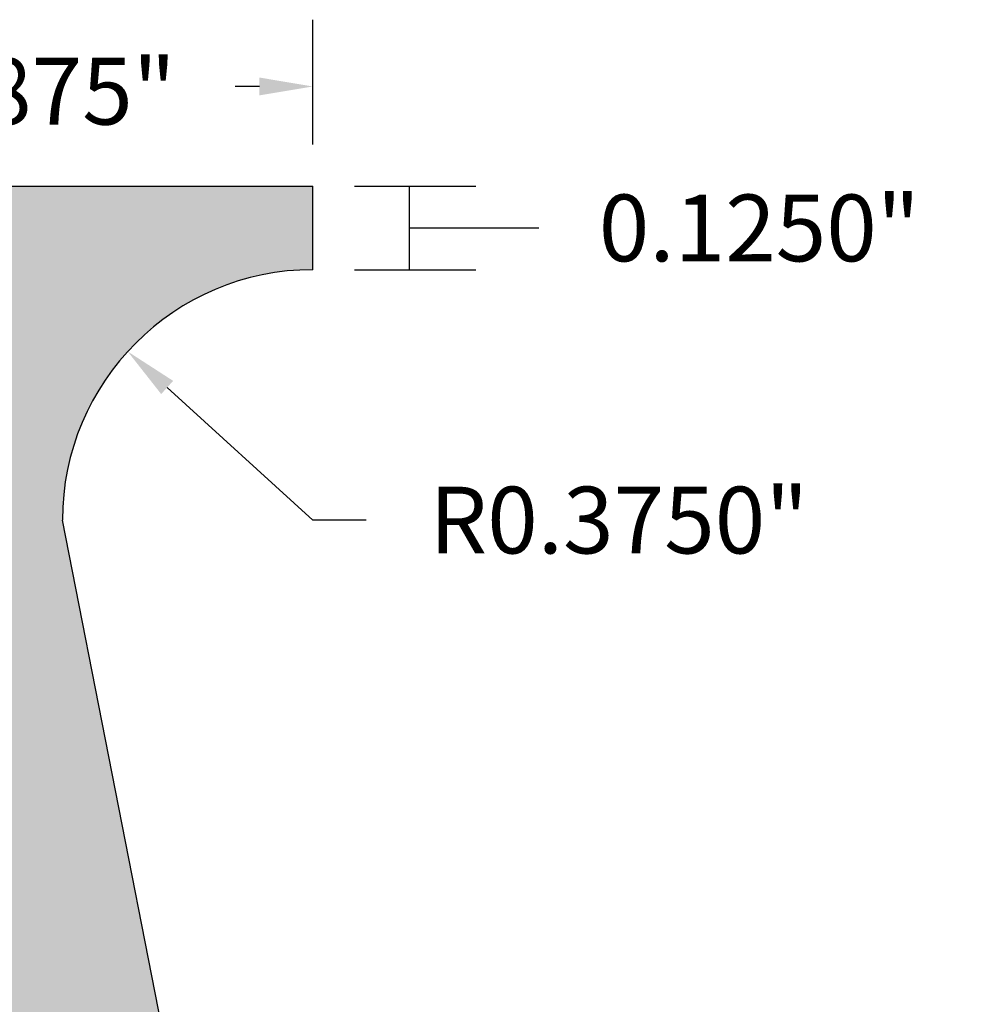
# Model space of a CAD drawing. Units: inches. Extents: x 1.4 to 9.2, y -2 to 8.2.
# Drawn here: x 4.9 to 6.3, y 5.6 to 7.1 of the extents above; entities that cross this region are included whole.
import ezdxf

# ---------------------------------------------------------------- set-up
doc = ezdxf.new("R2010")
doc.units = ezdxf.units.IN
doc.header["$MEASUREMENT"] = 0
doc.styles.get("Standard").update_dxf_attribs({"font": 'arialbd.ttf'})
doc.dimstyles.get("Standard").update_dxf_attribs({"dimtxt": 0.1, "dimasz": 0.08, "dimexe": 0.1, "dimexo": 0.0625, "dimgap": 0.09, "dimtad": 0, "dimtih": 1, "dimtoh": 1, "dimdec": 4, "dimzin": 0, "dimdsep": 46, "dimlunit": 3, "dimtxsty": 'Standard', "dimcen": 0, "dimadec": 0, "dimazin": 0, "dimtfac": 1, "dimtdec": 4, "dimtofl": 0, "dimtmove": 1, "dimatfit": 2, "dimfxl": 1, "dimtolj": 1, "dimtzin": 0, "dimarcsym": 0})

# ---------------------------------------------------------------- blocks, each defined once
blk = doc.blocks.new('*D6')
at = {"color": 0, "lineweight": -2, "transparency": 16777216}
for p, q in [((5.3746, 6.8537), (5.5565, 6.8537)), ((5.4565, 6.8537), (5.4565, 6.7287)), ((5.4565, 6.7912), (5.4708, 6.7912)), ((5.4708, 6.7912), (5.6508, 6.7912)), ((5.3746, 6.7287), (5.5565, 6.7287))]:
    blk.add_line(p, q, dxfattribs=at)
at = {"layer": 'Defpoints', "color": 0, "transparency": 16777216}
for p in [(5.3121, 6.8537), (5.3121, 6.7287), (5.4565, 6.7287)]:
    blk.add_point(p, dxfattribs=at)
at = {"color": 0, "transparency": 16777216, "insert": (5.9811, 6.7912), "char_height": 0.1, "attachment_point": 5}
blk.add_mtext('\\A1;0.1250"', dxfattribs=at)
blk = doc.blocks.new('*D7')
at = {"color": 0, "lineweight": -2, "transparency": 16777216}
for p, q in [((5.3121, 6.3537), (5.0939, 6.5523)), ((5.3921, 6.3537), (5.3121, 6.3537))]:
    blk.add_line(p, q, dxfattribs=at)
at = {"color": 0, "transparency": 16777216}
blk.add_solid([(5.1029, 6.5622), (5.085, 6.5424), (5.0348, 6.6062)], dxfattribs=at)
at = {"layer": 'Defpoints', "color": 0, "transparency": 16777216}
for p in [(5.0348, 6.6062), (5.3121, 6.3537)]:
    blk.add_point(p, dxfattribs=at)
at = {"color": 0, "transparency": 16777216, "insert": (5.7707, 6.3537), "char_height": 0.1, "attachment_point": 5}
blk.add_mtext('\\A1;R0.3750"', dxfattribs=at)
blk = doc.blocks.new('*D9')
at = {"color": 0, "lineweight": -2, "transparency": 16777216}
for p, q in [((4.4371, 6.9162), (4.4371, 7.1031)), ((5.3121, 6.9162), (5.3121, 7.1031)), ((4.5171, 7.0031), (4.6128, 7.0031)), ((5.2321, 7.0031), (5.1958, 7.0031))]:
    blk.add_line(p, q, dxfattribs=at)
at = {"color": 0, "transparency": 16777216}
for points in [[(4.5171, 7.0165), (4.5171, 6.9898), (4.4371, 7.0031)], [(5.2321, 7.0165), (5.2321, 6.9898), (5.3121, 7.0031)]]:
    blk.add_solid(points, dxfattribs=at)
at = {"layer": 'Defpoints', "color": 0, "transparency": 16777216}
for p in [(4.4371, 7.0031), (4.4371, 6.8537), (5.3121, 6.8537)]:
    blk.add_point(p, dxfattribs=at)
at = {"color": 0, "transparency": 16777216, "insert": (4.9043, 6.996), "char_height": 0.1, "attachment_point": 5}
blk.add_mtext('\\A1;0.875"', dxfattribs=at)

msp = doc.modelspace()

# ---------------------------------------------------------------- hatches: boundary and pattern name
h = msp.add_hatch()
h.set_pattern_fill('AR-SAND', color=256, scale=0.08, style=0)
h.set_pattern_definition([(37.5, (0.06049, -1.04516), (-0.0050395, 0.1541459), [0, -0.1216, 0, -0.136, 0, -0.13]), (7.5, (0.06049, -1.04516), (0.141582, 0.2257717), [0, -0.0656, 0, -0.1096, 0, -0.042]), (327.5, (-0.03791, -1.04516), (0.2491313, 0.0004527), [0, -0.04, 0, -0.144, 0, -0.188]), (317.5, (-0.03791, -1.04516), (0.24049, 0.070214), [0, -0.02, 0, -0.0944, 0, -0.108])])
h.paths.add_polyline_path([(4.43707, -0.6463), (6.31207, -0.6463), (4.93707, 6.3537, -0.4142136), (5.31207, 6.7287), (5.31207, 6.8537), (4.43707, 6.8537)])

# ---------------------------------------------------------------- linework, layer by layer
for p, q in [((4.43707, 6.8537), (5.31207, 6.8537)), ((5.31207, 6.7287), (5.31207, 6.8537)), ((6.31207, -0.6463), (4.93707, 6.3537))]:
    msp.add_line(p, q)
msp.add_arc((5.31207, 6.3537), 0.375, 90, 180)

# ---------------------------------------------------------------- dimensions: what is measured, and where the dimension line sits
dim = msp.add_linear_dim(base=(4.43707, 7.00312), p1=(5.31207, 6.8537), p2=(4.43707, 6.8537), dimstyle='Standard', override={"dimdec": 3, "dimrnd": 0})
dim.commit()
dim.dimension.update_dxf_attribs({"geometry": '*D9', "text_midpoint": (4.90435, 6.996), "dimtype": 160})
dim = msp.add_linear_dim(base=(5.45651, 6.7287), p1=(5.31207, 6.8537), p2=(5.31207, 6.7287), angle=90, dimstyle='Standard')
dim.commit()
dim.dimension.update_dxf_attribs({"geometry": '*D6', "text_midpoint": (5.74079, 6.7912), "dimtype": 160})
dim = msp.add_radius_dim(center=(5.31207, 6.3537), mpoint=(5.03478, 6.60615), dimstyle='Standard')
dim.commit()
dim.dimension.update_dxf_attribs({"geometry": '*D7', "text_midpoint": (5.31207, 6.3537), "dimtype": 164})

doc.saveas('drawing.dxf')
